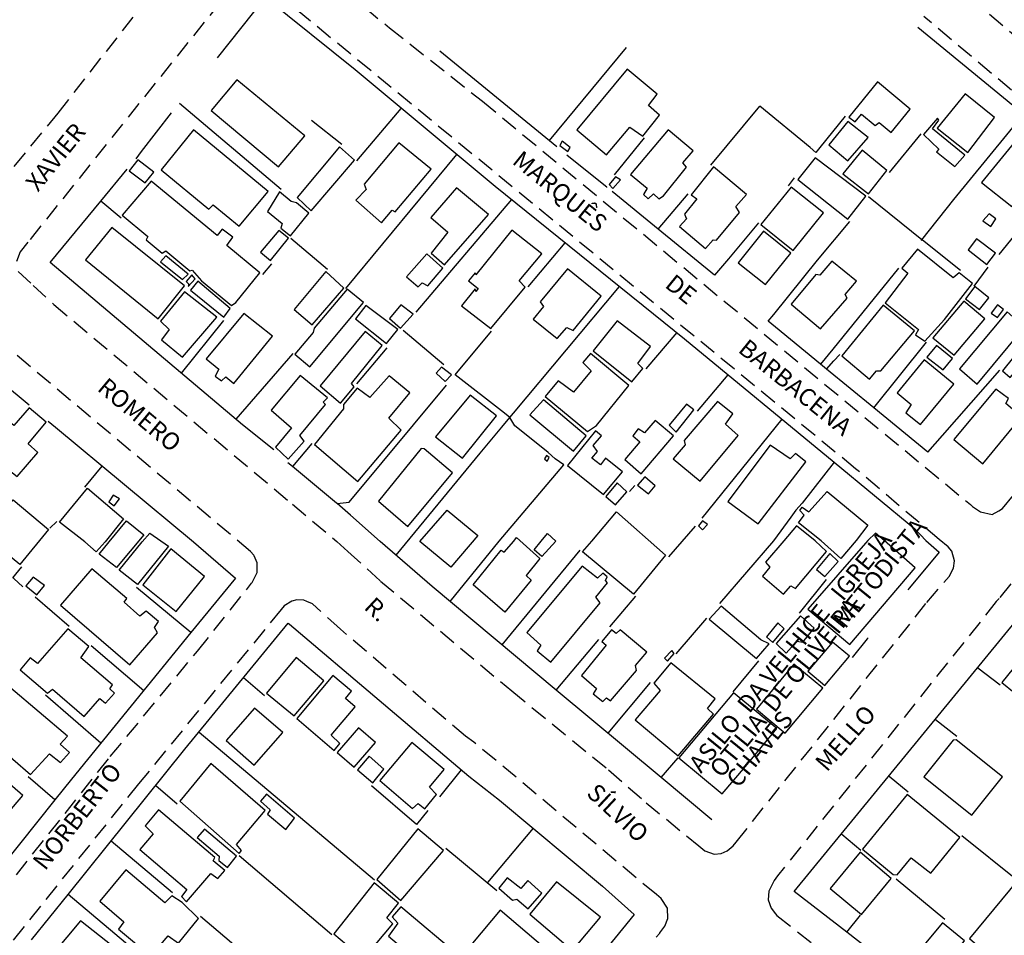
# Model space of a CAD drawing. Units: millimetres. Extents: x 180714 to 182528, y 1671613 to 1673198.
# Drawn here: x 181522 to 181663, y 1672561 to 1672692 of the extents above; entities that cross this region are included whole.
import ezdxf
from ezdxf.enums import TextEntityAlignment as Align

# ---------------------------------------------------------------- set-up
doc = ezdxf.new("R2010")
doc.units = ezdxf.units.MM
doc.header["$LTSCALE"] = 10
doc.header["$MEASUREMENT"] = 0
doc.linetypes.add('DASHED2', pattern=[0.375, 0.25, -0.125])
for name, color, linetype in [('T-MFIO-EXI', 7, 'DASHED2'), ('V-EDIFICACAO', 7, 'Continuous'), ('V-EDIFICACAO_IDENTIFICADA', 6, 'Continuous'), ('V-LOTE', 1, 'Continuous'), ('V-NOME_DOS_LOGRADOUROS', 7, 'Continuous'), ('V-TEMPLO', 2, 'Continuous')]:
    doc.layers.add(name, color=color, linetype=linetype)
doc.styles.get("Standard").update_dxf_attribs({"font": 'ARIAL.TTF'})

msp = doc.modelspace()

# ---------------------------------------------------------------- linework, layer by layer
at = {"layer": 'T-MFIO-EXI'}
for points in [[(181643.88, 1672707.41), (181670.42, 1672685.25), (181670.42, 1672685.25), (181678.66, 1672678.68), (181694.09, 1672665.81), (181694.09, 1672665.81), (181694.27, 1672665.66), (181696.52, 1672664.37), (181697.39, 1672664.37), (181697.86, 1672664.91), (181697.86, 1672664.91), (181706, 1672674.14), (181724.48, 1672697.5)], [(181562.77, 1672701.15), (181575.01, 1672691.06), (181588.36, 1672680.51), (181658.43, 1672622.59), (181658.43, 1672622.59), (181658.74, 1672622.33), (181659.89, 1672621.56), (181661.57, 1672621.18), (181662.49, 1672621.71), (181662.49, 1672621.71), (181663.03, 1672622.02), (181678.72, 1672641.36), (181689.91, 1672654.25), (181691.47, 1672656.84), (181691.59, 1672657.63), (181691.59, 1672657.63), (181691.73, 1672658.49), (181691.17, 1672660.13), (181690.44, 1672660.71), (181690.44, 1672660.71), (181678.67, 1672670.04), (181651.74, 1672692.66)], [(181468.04, 1672700.19), (181489.97, 1672680.79), (181489.97, 1672680.79), (181502.74, 1672670.6), (181509.3, 1672666.08), (181509.3, 1672666.08), (181513.52, 1672663.17), (181514.56, 1672663.09), (181516.41, 1672665.35), (181516.41, 1672665.35), (181527.44, 1672678.8), (181540.29, 1672695.2)], [(181553.14, 1672697.71), (181523.11, 1672660.27), (181523.11, 1672660.27), (181522.01, 1672658.89), (181521.47, 1672657.51)], [(181521.7, 1672656.06), (181523.88, 1672654.05), (181523.88, 1672654.05), (181526.83, 1672651.32), (181561.11, 1672622.63), (181561.11, 1672622.63), (181567.49, 1672617.29), (181567.49, 1672617.29), (181569.05, 1672615.87), (181569.05, 1672615.87), (181573.72, 1672611.62), (181592.57, 1672595.84), (181606.48, 1672584.49), (181611.88, 1672579.79), (181619.42, 1672573.58), (181619.42, 1672573.58), (181620.28, 1672572.87), (181621.63, 1672572.41), (181622.63, 1672572.51), (181623.5, 1672572.87), (181624.37, 1672573.61), (181624.8, 1672574.14), (181624.8, 1672574.14), (181652.18, 1672608.54), (181655.36, 1672612.27), (181655.99, 1672613.46), (181656.14, 1672614.5), (181656.14, 1672614.5), (181656.14, 1672614.53), (181655.76, 1672615.89), (181655.22, 1672616.52), (181653.95, 1672617.59), (181653.95, 1672617.59), (181641.93, 1672627.75), (181558.07, 1672696.62)], [(181521.46, 1672569.45), (181534.95, 1672586.41), (181547.46, 1672601.57), (181555.24, 1672611.29), (181555.24, 1672611.29), (181555.32, 1672611.39), (181556.04, 1672612.86), (181556.02, 1672614.22), (181555.59, 1672615.23), (181555.59, 1672615.23), (181555.54, 1672615.34), (181555.09, 1672615.87), (181518.4, 1672646.65)], [(181669.04, 1672616.97), (181662.54, 1672609.13), (181662.54, 1672609.13), (181662.15, 1672608.66), (181630.75, 1672569.27), (181630.75, 1672569.27), (181630.24, 1672568.63), (181629.47, 1672567.1), (181629.4, 1672565.86), (181629.81, 1672564.63), (181629.81, 1672564.63), (181630.47, 1672563.82), (181630.47, 1672563.82), (181630.65, 1672563.6), (181668.05, 1672533.88)], [(181606.12, 1672551.82), (181613.83, 1672561.08), (181613.83, 1672561.08), (181613.85, 1672561.1), (181614.55, 1672562.08), (181614.98, 1672563.14), (181614.95, 1672564.65), (181614.02, 1672566.03), (181613.34, 1672566.6), (181613.34, 1672566.6), (181587.15, 1672588.49), (181585.96, 1672589.32), (181567.98, 1672604.72), (181563.97, 1672608.33), (181563.14, 1672608.68), (181563.14, 1672608.68), (181562.72, 1672608.86), (181561.74, 1672608.91), (181561.02, 1672608.74), (181559.93, 1672608.08), (181559.49, 1672607.55), (181559.49, 1672607.55), (181539, 1672582.48), (181516.27, 1672554.18)]]:
    msp.add_lwpolyline(points, dxfattribs=at)
at = {"layer": 'V-EDIFICACAO'}
for points in [[(181601.91, 1672676.41), (181606.17, 1672672.83), (181609.54, 1672676.79), (181611.38, 1672675.51), (181613.81, 1672678.5), (181612.23, 1672679.91), (181613.47, 1672681.53), (181609.16, 1672685.11), (181601.91, 1672676.41)], [(181553.12, 1672683.57), (181549.41, 1672679.18), (181559.09, 1672671.08), (181562.88, 1672675.56), (181553.12, 1672683.57)], [(181645.11, 1672683.28), (181640.98, 1672678.24), (181641.87, 1672677.56), (181642.77, 1672678.67), (181644.77, 1672677.01), (181645.33, 1672677.43), (181647.03, 1672676.03), (181649.8, 1672679.39), (181645.11, 1672683.28)], [(181653.64, 1672676.66), (181658.04, 1672673.17), (181661.87, 1672678.16), (181657.69, 1672681.57), (181653.64, 1672676.66)], [(181653, 1672676.54), (181653.9, 1672677.77), (181653.69, 1672678.07), (181651.68, 1672675.73), (181653.9, 1672673.64), (181653.56, 1672673.25), (181656.2, 1672671.12), (181657.65, 1672672.78), (181653, 1672676.54)], [(181546.89, 1672676.41), (181542.24, 1672670.65), (181549.11, 1672665.02), (181549.7, 1672665.62), (181553.46, 1672662.55), (181557.59, 1672667.54), (181546.89, 1672676.41)], [(181615.04, 1672676.41), (181609.63, 1672670.01), (181612.02, 1672668.01), (181611.5, 1672667.11), (181612.19, 1672666.51), (181612.91, 1672667.2), (181613.72, 1672666.51), (181614.36, 1672666.94), (181617.65, 1672671.04), (181617.13, 1672671.67), (181618.63, 1672673.38), (181615.04, 1672676.41)], [(181640.81, 1672677.6), (181638.12, 1672674.23), (181640.85, 1672671.97), (181643.75, 1672675.3), (181640.81, 1672677.6)], [(181660.04, 1672668.82), (181664.39, 1672665.41), (181669.47, 1672671.72), (181665.2, 1672675.17), (181660.04, 1672668.82)], [(181561.77, 1672666.68), (181563.78, 1672664.77), (181570.01, 1672672.06), (181567.87, 1672673.94), (181561.77, 1672666.68)], [(181576.36, 1672674.53), (181571.41, 1672668.6), (181571.67, 1672667.84), (181570.18, 1672666.3), (181573.89, 1672663.06), (181575.42, 1672664.89), (181575.85, 1672664.64), (181581.01, 1672670.74), (181576.36, 1672674.53)], [(181599.82, 1672674.75), (181599.48, 1672674.15), (181600.63, 1672673.3), (181600.97, 1672673.85), (181599.82, 1672674.75)], [(181538.91, 1672672.1), (181537.68, 1672670.52), (181539.94, 1672668.77), (181541.22, 1672670.31), (181538.91, 1672672.1)], [(181636.16, 1672672.4), (181633.64, 1672669.29), (181640.85, 1672663.57), (181643.41, 1672666.9), (181636.16, 1672672.4)], [(181640.12, 1672670.1), (181643.79, 1672667.2), (181646.44, 1672670.57), (181642.9, 1672673.47), (181640.12, 1672670.1)], [(181621.53, 1672671.08), (181618.33, 1672667.07), (181619.14, 1672666.51), (181617.39, 1672664.3), (181617.69, 1672663.61), (181616.67, 1672662.51), (181620.38, 1672659.35), (181621.48, 1672660.59), (181622, 1672660.54), (181625.28, 1672664.51), (181624.77, 1672665.41), (181626.26, 1672667.11), (181621.53, 1672671.08)], [(181607.5, 1672669.67), (181606.56, 1672668.56), (181607.11, 1672667.96), (181608.18, 1672669.2), (181607.5, 1672669.67)], [(181551.67, 1672659.78), (181552.56, 1672660.97), (181551.03, 1672662.16), (181550.3, 1672661.23), (181540.83, 1672669.03), (181536.65, 1672664.17), (181540.36, 1672661.1), (181540.11, 1672660.63), (181542.41, 1672658.71), (181542.92, 1672659.05), (181546.38, 1672656.15), (181546.72, 1672656.24), (181548.04, 1672654.74), (181552.35, 1672651.2), (181552.99, 1672651.63), (181556.4, 1672655.89), (181551.67, 1672659.78)], [(181580.97, 1672663.83), (181583.4, 1672661.69), (181581.01, 1672658.71), (181582.93, 1672657), (181589.24, 1672664.25), (181584.64, 1672668.09), (181580.97, 1672663.83)], [(181632.7, 1672668.18), (181628.35, 1672662.8), (181632.96, 1672659.09), (181637.35, 1672664.47), (181632.7, 1672668.18)], [(181559.26, 1672667.5), (181557.51, 1672664.68), (181559.64, 1672662.93), (181559.43, 1672662.29), (181560.84, 1672661.18), (181563.44, 1672664.42), (181561.69, 1672665.92), (181560.92, 1672666.09), (181559.26, 1672667.5)], [(181661.11, 1672664.34), (181660.21, 1672663.32), (181661.36, 1672662.51), (181662.09, 1672663.61), (181661.11, 1672664.34)], [(181535.16, 1672662.38), (181531.37, 1672657.73), (181541.81, 1672649.24), (181545.61, 1672653.98), (181535.16, 1672662.38)], [(181556.49, 1672658.84), (181557.94, 1672657.64), (181560.54, 1672660.84), (181559.13, 1672661.95), (181556.49, 1672658.84)], [(181592.61, 1672661.99), (181587.41, 1672655.6), (181587.32, 1672655.89), (181586.38, 1672654.74), (181587.75, 1672653.63), (181587.41, 1672653.21), (181587.32, 1672653.55), (181585.36, 1672651.12), (181589.58, 1672647.88), (181594.49, 1672653.8), (181593.63, 1672654.74), (181596.88, 1672658.62), (181592.61, 1672661.99)], [(181628.74, 1672661.87), (181625.07, 1672657.3), (181629.03, 1672654.19), (181632.66, 1672658.71), (181628.74, 1672661.87)], [(181659.32, 1672660.76), (181658.12, 1672659.18), (181660.77, 1672657.05), (181662.04, 1672658.67), (181659.32, 1672660.76)], [(181542.92, 1672658.33), (181542.16, 1672657.47), (181545.31, 1672654.91), (181546.12, 1672655.68), (181542.92, 1672658.33)], [(181577.47, 1672655.3), (181579.13, 1672653.85), (181579.73, 1672654.44), (181580.54, 1672653.98), (181582.67, 1672656.53), (181580.37, 1672658.58), (181577.47, 1672655.3)], [(181650.83, 1672659.26), (181648.57, 1672656.53), (181649.46, 1672655.81), (181646.18, 1672651.54), (181650.96, 1672647.71), (181650.53, 1672646.98), (181651.89, 1672646.08), (181654.71, 1672649.16), (181658.72, 1672654.32), (181656.8, 1672655.85), (181655.95, 1672655.17), (181650.83, 1672659.26)], [(181636.8, 1672655.51), (181636.24, 1672655.64), (181632.7, 1672651.37), (181636.92, 1672647.83), (181640.72, 1672652.23), (181640.46, 1672652.74), (181642.08, 1672654.66), (181638.54, 1672657.56), (181636.8, 1672655.51)], [(181546.63, 1672655.6), (181545.82, 1672654.61), (181546.21, 1672654.23), (181546.12, 1672653.89), (181547.15, 1672655), (181546.63, 1672655.6)], [(181561.35, 1672650.61), (181563.91, 1672648.39), (181568.47, 1672653.68), (181565.91, 1672656.06), (181561.35, 1672650.61)], [(181600.59, 1672656.45), (181596.66, 1672651.71), (181597.13, 1672651.03), (181595.64, 1672649.2), (181599.09, 1672646.43), (181600.5, 1672648), (181601.4, 1672647.58), (181605.41, 1672652.52), (181600.59, 1672656.45)], [(181547.53, 1672654.66), (181546.46, 1672653.38), (181551.24, 1672649.5), (181552.18, 1672650.73), (181547.53, 1672654.66)], [(181659.06, 1672653.89), (181657.74, 1672652.14), (181659.74, 1672650.61), (181661.06, 1672652.27), (181659.06, 1672653.89)], [(181545.61, 1672653.16), (181542.16, 1672648.94), (181543.39, 1672647.71), (181542.28, 1672646.26), (181545.31, 1672643.74), (181550.26, 1672649.5), (181545.61, 1672653.16)], [(181564.21, 1672647.92), (181564.08, 1672647.28), (181561.43, 1672644.21), (181563.61, 1672642.37), (181571.29, 1672651.63), (181568.94, 1672653.51), (181564.21, 1672647.92)], [(181571.63, 1672651.2), (181570.13, 1672649.24), (181574.61, 1672645.7), (181576.23, 1672647.75), (181571.63, 1672651.2)], [(181575.04, 1672649.33), (181576.62, 1672647.92), (181578.41, 1672649.92), (181576.66, 1672651.29), (181575.04, 1672649.33)], [(181639.95, 1672643.95), (181643.96, 1672640.58), (181644.94, 1672641.78), (181645.58, 1672641.82), (181650.4, 1672647.53), (181645.92, 1672651.25), (181639.95, 1672643.95)], [(181653.05, 1672646.55), (181656.12, 1672644.04), (181660.51, 1672649.28), (181657.48, 1672651.8), (181653.05, 1672646.55)], [(181661.41, 1672650.09), (181662.3, 1672649.45), (181663.2, 1672650.61), (181662.34, 1672651.29), (181661.41, 1672650.09)], [(181548.72, 1672643.53), (181550.52, 1672642.03), (181550, 1672641.05), (181550.9, 1672640.37), (181551.54, 1672640.92), (181552.69, 1672639.99), (181558.23, 1672646.77), (181554.1, 1672650.05), (181548.72, 1672643.53)], [(181656.84, 1672642.08), (181659.4, 1672639.9), (181666.18, 1672648.09), (181663.71, 1672650.26), (181656.84, 1672642.08)], [(181607.71, 1672648.98), (181604.25, 1672644.68), (181609.8, 1672640.2), (181611.42, 1672642.12), (181610.69, 1672642.84), (181612.49, 1672645.27), (181607.71, 1672648.98)], [(181565.1, 1672639.64), (181568, 1672637.17), (181569.96, 1672639.52), (181569.58, 1672639.99), (181573.97, 1672645.44), (181571.54, 1672647.45), (181565.1, 1672639.64)], [(181653.56, 1672645.44), (181652.19, 1672643.74), (181654.5, 1672641.95), (181655.86, 1672643.57), (181653.56, 1672645.44)], [(181663.03, 1672641.82), (181664.13, 1672640.84), (181667.29, 1672644.46), (181666.01, 1672645.49), (181663.03, 1672641.82)], [(181603.91, 1672644.29), (181602.8, 1672643.01), (181603.96, 1672641.82), (181601.44, 1672638.75), (181599.26, 1672640.37), (181597.39, 1672638.11), (181603.44, 1672633.08), (181604.77, 1672633.97), (181609.41, 1672639.69), (181603.91, 1672644.29)], [(181651.81, 1672643.4), (181647.93, 1672638.62), (181649.93, 1672636.96), (181649.16, 1672635.76), (181651.25, 1672634.1), (181656.07, 1672639.9), (181651.81, 1672643.4)], [(181562.2, 1672641.14), (181558.02, 1672636.15), (181560.96, 1672633.59), (181558.66, 1672630.82), (181560.5, 1672629.11), (181562.76, 1672631.71), (181562.16, 1672632.52), (181565.83, 1672636.96), (181565.53, 1672637.3), (181566.12, 1672637.94), (181562.2, 1672641.14)], [(181572.22, 1672637.98), (181570.39, 1672639.3), (181568.43, 1672636.96), (181568.43, 1672636.32), (181564.25, 1672631.2), (181570.48, 1672625.91), (181576.7, 1672633.29), (181574.95, 1672635), (181577.94, 1672638.62), (181575, 1672641.09), (181572.22, 1672637.98)], [(181582.5, 1672642.33), (181581.73, 1672641.44), (181583.01, 1672640.28), (181583.91, 1672641.22), (181582.5, 1672642.33)], [(181514.77, 1672639.18), (181511.06, 1672634.87), (181518.1, 1672628.85), (181517.59, 1672628.3), (181517.85, 1672627.92), (181518.48, 1672628.38), (181519.72, 1672627.28), (181520.23, 1672627.7), (181521.6, 1672626.64), (181524.54, 1672630.05), (181523.18, 1672631.33), (181525.74, 1672634.44), (181523.3, 1672636.49), (181521.09, 1672633.93), (181514.77, 1672639.18)], [(181581.65, 1672632.31), (181585.49, 1672629.24), (181590.39, 1672635.34), (181586.6, 1672638.32), (181581.65, 1672632.31)], [(181662.09, 1672639.18), (181656.03, 1672631.92), (181660.21, 1672628.43), (181665.76, 1672635.17), (181663.5, 1672637.09), (181663.88, 1672637.81), (181662.09, 1672639.18)], [(181597.13, 1672637.64), (181595.17, 1672635.46), (181601.44, 1672630.26), (181603.27, 1672632.48), (181597.13, 1672637.64)], [(181615.17, 1672634.01), (181616.2, 1672632.99), (181618.71, 1672636.19), (181617.65, 1672637), (181615.17, 1672634.01)], [(181617.35, 1672631.8), (181617.48, 1672631.16), (181615.77, 1672629.15), (181619.61, 1672625.95), (181625.07, 1672632.52), (181623.28, 1672634.14), (181624.3, 1672635.64), (181622.12, 1672637.38), (181617.35, 1672631.8)], [(181613.17, 1672634.65), (181611.63, 1672632.91), (181610.74, 1672633.46), (181609.97, 1672632.48), (181610.99, 1672631.58), (181608.82, 1672629.07), (181611.16, 1672627.02), (181615.81, 1672632.48), (181613.17, 1672634.65)], [(181606.05, 1672629.24), (181605.32, 1672628.3), (181604.08, 1672629.24), (181604.89, 1672630.22), (181604.25, 1672631.07), (181605.45, 1672632.48), (181604.6, 1672633.2), (181600.59, 1672628.21), (181605.75, 1672624.03), (181608.48, 1672627.32), (181606.05, 1672629.24)], [(181623.62, 1672623.05), (181627.97, 1672619.81), (181634.79, 1672628.73), (181633.3, 1672629.92), (181632.57, 1672629.15), (181629.67, 1672631.11), (181623.62, 1672623.05)], [(181579.6, 1672630.65), (181573.46, 1672623.1), (181577.64, 1672619.47), (181584.08, 1672627.15), (181580.03, 1672630.6), (181579.6, 1672630.65)], [(181597.94, 1672629.37), (181597.56, 1672629.66), (181597.26, 1672629.15), (181597.69, 1672628.85), (181597.94, 1672629.37)], [(181607.71, 1672625.7), (181606.09, 1672623.74), (181607.5, 1672622.58), (181609.12, 1672624.42), (181607.71, 1672625.7)], [(181611.68, 1672626.59), (181610.65, 1672625.36), (181612.23, 1672624.16), (181613.17, 1672625.27), (181611.68, 1672626.59)], [(181531.31, 1672617.23), (181527.64, 1672620.09), (181531.69, 1672624.93), (181536.86, 1672620.56), (181534.23, 1672617.24), (181532.9, 1672615.81), (181531.31, 1672617.23)], [(181637, 1672617.41), (181633.77, 1672619.95), (181634.57, 1672621.08), (181633.92, 1672621.73), (181634.26, 1672622.22), (181635.21, 1672621.57), (181637.88, 1672624.47), (181643.68, 1672619.66), (181642.03, 1672617.42), (181639.81, 1672614.85), (181637, 1672617.41)], [(181518.49, 1672617.21), (181519.64, 1672618.63), (181518.16, 1672619.96), (181521, 1672623.29), (181526.08, 1672619.01), (181521.96, 1672613.99), (181518.32, 1672616.98), (181518.49, 1672617.21)], [(181535.37, 1672623.95), (181534.73, 1672623.01), (181535.5, 1672622.41), (181536.27, 1672623.44), (181535.37, 1672623.95)], [(181579.37, 1672617.31), (181583.29, 1672621.78), (181587.69, 1672618.14), (181583.85, 1672613.6), (181579.37, 1672617.31)], [(181604.07, 1672617.35), (181607.62, 1672621.53), (181614.66, 1672615.31), (181610.07, 1672609.75), (181602.76, 1672615.79), (181604.07, 1672617.35)], [(181534.8, 1672617.24), (181537.26, 1672620.28), (181539.76, 1672618.27), (181535.83, 1672613.56), (181533.37, 1672615.47), (181534.8, 1672617.24)], [(181619.95, 1672620.28), (181619.39, 1672619.56), (181619.95, 1672618.96), (181620.67, 1672619.73), (181619.95, 1672620.28)], [(181539.54, 1672617.25), (181540.63, 1672618.51), (181543.3, 1672616.6), (181538.86, 1672611.11), (181536.23, 1672613.18), (181539.54, 1672617.25)], [(181596.82, 1672617.34), (181597.73, 1672618.43), (181598.92, 1672617.35), (181596.9, 1672615.15), (181595.81, 1672616.11), (181596.82, 1672617.34)], [(181631.63, 1672617.4), (181629.02, 1672614.34), (181629.65, 1672613.61), (181628.56, 1672612.3), (181631.6, 1672609.74), (181632.64, 1672610.92), (181633.32, 1672610.55), (181637.78, 1672615.87), (181636.16, 1672617.41), (181633.48, 1672619.55), (181631.63, 1672617.4)], [(181592.9, 1672617.34), (181593.27, 1672617.85), (181596.63, 1672614.83), (181594.65, 1672612.4), (181595.38, 1672611.75), (181591.59, 1672607.16), (181587.04, 1672611.08), (181591.05, 1672616.05), (181591.47, 1672615.76), (181592.9, 1672617.34)], [(181543.66, 1672616.22), (181539.62, 1672611.09), (181544.4, 1672607.23), (181548.49, 1672612.29), (181543.66, 1672616.22)], [(181636.33, 1672613.29), (181637.52, 1672612.25), (181639.42, 1672614.4), (181638.27, 1672615.55), (181636.33, 1672613.29)], [(181532.31, 1672613.38), (181527.81, 1672608.13), (181537.73, 1672599.58), (181541.74, 1672604.18), (181541.28, 1672604.96), (181541.86, 1672605.79), (181540.12, 1672607.31), (181539.17, 1672606.55), (181536.94, 1672608.57), (181537.32, 1672609.11), (181532.31, 1672613.38)], [(181594.73, 1672604.22), (181596.76, 1672602.41), (181596.22, 1672601.59), (181598.2, 1672599.96), (181605.26, 1672608.48), (181604.63, 1672609.29), (181606.32, 1672611.37), (181606.03, 1672611.7), (181606.28, 1672612.22), (181605.64, 1672612.75), (181604.89, 1672612.03), (181602.69, 1672613.77), (181594.73, 1672604.22)], [(181523.87, 1672612.16), (181522.84, 1672610.94), (181524.39, 1672609.65), (181525.5, 1672610.97), (181523.87, 1672612.16)], [(181622.63, 1672608.03), (181620.91, 1672606.15), (181627.72, 1672600.48), (181629.52, 1672602.58), (181628.34, 1672603.19), (181622.63, 1672608.03)], [(181634.02, 1672606.62), (181630.55, 1672602.66), (181631.96, 1672601.24), (181633.5, 1672602.97), (181634.36, 1672602.85), (181635.98, 1672604.83), (181634.02, 1672606.62)], [(181524.52, 1672599.8), (181523.45, 1672600.59), (181522.03, 1672598.87), (181525.92, 1672595.5), (181526.65, 1672596.09), (181531.18, 1672592.19), (181533.43, 1672594.77), (181534.28, 1672594.06), (181535.57, 1672595.5), (181534.9, 1672596.12), (181535.28, 1672596.71), (181530.74, 1672600.6), (181531.88, 1672602.24), (181528.84, 1672604.76), (181524.52, 1672599.8)], [(181607.56, 1672604.1), (181606.9, 1672604.59), (181605.52, 1672602.93), (181606.15, 1672602.41), (181602.59, 1672598.05), (181604.75, 1672596.21), (181604.25, 1672595.44), (181605.65, 1672594.31), (181606.17, 1672594.86), (181606.77, 1672594.4), (181610.49, 1672598.75), (181610.37, 1672599.48), (181611.97, 1672601.42), (181608.16, 1672604.62), (181607.56, 1672604.1)], [(181629.14, 1672603.59), (181630.07, 1672602.81), (181631.7, 1672604.75), (181630.8, 1672605.61), (181629.14, 1672603.59)], [(181669.45, 1672605.1), (181662.93, 1672597.04), (181668.25, 1672592.74), (181670.24, 1672595.07), (181671.42, 1672594.2), (181675.92, 1672599.75), (181669.45, 1672605.1)], [(181635.1, 1672598.68), (181637.54, 1672596.61), (181641.08, 1672600.82), (181638.65, 1672602.84), (181635.1, 1672598.68)], [(181615.54, 1672601.65), (181614.52, 1672600.52), (181614.94, 1672600.13), (181615.91, 1672601.22), (181615.54, 1672601.65)], [(181557.38, 1672595.53), (181561.35, 1672592.27), (181565.62, 1672597.27), (181561.62, 1672600.64), (181557.38, 1672595.53)], [(181615.44, 1672599.87), (181613, 1672596.95), (181613.89, 1672595.9), (181610.32, 1672591.71), (181616.46, 1672586.54), (181621.53, 1672592.5), (181620.69, 1672593.31), (181621.78, 1672594.71), (181615.44, 1672599.87)], [(181627.71, 1672593.24), (181631.84, 1672589.77), (181637.26, 1672596.24), (181633.09, 1672599.7), (181627.71, 1672593.24)], [(181561.72, 1672591.88), (181567.1, 1672587.3), (181567.91, 1672588.28), (181566.65, 1672589.49), (181570.08, 1672593.55), (181568.73, 1672594.75), (181569.57, 1672595.8), (181566.91, 1672598.04), (181561.72, 1672591.88)], [(181515.83, 1672590.46), (181523.48, 1672583.82), (181526.21, 1672586.83), (181527.79, 1672585.56), (181529.07, 1672587.01), (181527.77, 1672588.2), (181528.78, 1672589.32), (181520.68, 1672596.22), (181515.83, 1672590.46)], [(181555.63, 1672593.37), (181551.6, 1672588.7), (181555.61, 1672585.18), (181559.71, 1672589.89), (181555.63, 1672593.37)], [(181567.54, 1672587), (181569.96, 1672584.88), (181573.01, 1672588.43), (181570.59, 1672590.56), (181567.54, 1672587)], [(181513.08, 1672588.91), (181508.22, 1672583.16), (181517.5, 1672575.15), (181522.4, 1672580.83), (181513.08, 1672588.91)], [(181656.39, 1672588.84), (181655.96, 1672588.75), (181651.76, 1672583.51), (181658.65, 1672578), (181663.05, 1672583.51), (181656.39, 1672588.84)], [(181573.66, 1672583), (181578.34, 1672578.97), (181579.13, 1672579.69), (181580.1, 1672578.93), (181581.8, 1672580.97), (181580.75, 1672582), (181582.87, 1672584.55), (181578.24, 1672588.44), (181573.66, 1672583)], [(181570.43, 1672584.5), (181572.66, 1672582.63), (181574.24, 1672584.62), (181572.11, 1672586.49), (181570.43, 1672584.5)], [(181549.4, 1672585.42), (181544.93, 1672580.01), (181553.45, 1672572.52), (181553.8, 1672572.95), (181553.06, 1672573.81), (181557.16, 1672578.69), (181549.4, 1672585.42)], [(181557.35, 1672581), (181556.49, 1672580.02), (181557.88, 1672578.78), (181557.52, 1672578.14), (181560.16, 1672575.96), (181561.41, 1672577.56), (181557.35, 1672581)], [(181642.92, 1672573.11), (181647.32, 1672569.46), (181647.91, 1672569.41), (181649.93, 1672571.87), (181652.75, 1672569.67), (181656.93, 1672574.78), (181649.37, 1672580.96), (181642.92, 1672573.11)], [(181541.87, 1672578.75), (181539.96, 1672576.48), (181541.1, 1672575.31), (181539.2, 1672573.06), (181545.93, 1672567.31), (181545.19, 1672566.33), (181545.91, 1672565.55), (181549.38, 1672569.62), (181550.4, 1672568.9), (181551.38, 1672570.04), (181549.73, 1672571.46), (181549.97, 1672571.94), (181541.87, 1672578.75)], [(181548.46, 1672575.99), (181547.44, 1672574.78), (181550.6, 1672572.09), (181550.53, 1672571.47), (181551.75, 1672570.48), (181553.08, 1672572.12), (181548.46, 1672575.99)], [(181573.19, 1672568.76), (181576.64, 1672565.76), (181582.78, 1672572.92), (181579.09, 1672576.03), (181573.19, 1672568.76)], [(181642.61, 1672572.68), (181638.29, 1672567.45), (181642.79, 1672563.76), (181647.03, 1672568.93), (181642.61, 1672572.68)], [(181537.17, 1672570.17), (181533.46, 1672565.63), (181536.88, 1672562.69), (181536.14, 1672561.65), (181540.79, 1672557.77), (181543.25, 1672560.69), (181544.74, 1672559.64), (181547.6, 1672563.14), (181545.25, 1672565.45), (181543.76, 1672566.42), (181542.77, 1672565.42), (181537.17, 1672570.17)], [(181591.94, 1672568.98), (181590.74, 1672567.5), (181592.71, 1672565.8), (181593.31, 1672565.96), (181594.95, 1672564.53), (181596.89, 1672566.79), (181594.88, 1672568.6), (181593.87, 1672567.46), (181591.94, 1672568.98)], [(181567.03, 1672560.98), (181569.79, 1672558.66), (181570.2, 1672558.74), (181572.33, 1672556.9), (181572.33, 1672556.54), (181573.99, 1672558.51), (181573.02, 1672559.44), (181575.52, 1672562.38), (181574.63, 1672563.28), (181576.32, 1672565.36), (181572.81, 1672568.3), (181567.03, 1672560.98)], [(181599.02, 1672568.45), (181595.16, 1672563.78), (181601.3, 1672558.58), (181605.3, 1672563.36), (181599.02, 1672568.45)], [(181576.66, 1672564.86), (181575.4, 1672563.4), (181576.24, 1672562.5), (181574.9, 1672560.63), (181582.62, 1672554.07), (181585.42, 1672557.47), (181576.66, 1672564.86)], [(181590.91, 1672564.35), (181586.96, 1672559.6), (181593.64, 1672553.92), (181592.9, 1672552.91), (181594.68, 1672551.48), (181595.55, 1672552.45), (181596.18, 1672552.08), (181599.95, 1672556.65), (181590.91, 1672564.35)], [(181530.65, 1672562.85), (181526.75, 1672558.12), (181531.31, 1672554.29), (181535.23, 1672559.23), (181530.65, 1672562.85)], [(181654.41, 1672562.55), (181649.59, 1672556.73), (181650.35, 1672555.95), (181649.46, 1672554.83), (181651.72, 1672553.01), (181657.57, 1672559.97), (181654.41, 1672562.55)]]:
    msp.add_lwpolyline(points, close=True, dxfattribs=at)
at = {"layer": 'V-EDIFICACAO_IDENTIFICADA'}
msp.add_lwpolyline([(181622.78, 1672581.05), (181626.14, 1672584.98), (181626.14, 1672584.98), (181630.66, 1672590.45), (181624.41, 1672595.58), (181616.57, 1672586.25), (181622.78, 1672581.05)], close=True, dxfattribs=at)
at = {"layer": 'V-LOTE'}
for points in [[(181550.32, 1672686.72), (181557.23, 1672695.45), (181570.08, 1672685.04), (181590.21, 1672668.29), (181617.37, 1672646.41)], [(181650.88, 1672691.14), (181678.68, 1672668.32)], [(181599.04, 1672673.98), (181582.28, 1672687.7)], [(181597.98, 1672674.86), (181609.06, 1672688.21)], [(181559.48, 1672667.81), (181544.86, 1672680.17)], [(181570.35, 1672671.96), (181576.71, 1672679.47)], [(181621.17, 1672671.32), (181628.18, 1672679.81)], [(181640.44, 1672678.36), (181636.82, 1672673.85), (181636.26, 1672673.15), (181635.41, 1672673.85), (181628.18, 1672679.81)], [(181538.64, 1672672.25), (181539.44, 1672673.28), (181543.75, 1672678.83)], [(181563.85, 1672677.8), (181568.21, 1672674.36)], [(181651.45, 1672660.63), (181656.03, 1672666.4), (181666.07, 1672678.59)], [(181611.6, 1672675.25), (181607.27, 1672669.96)], [(181646.82, 1672670.28), (181651.36, 1672675.83)], [(181584.66, 1672672.84), (181568.72, 1672653.61)], [(181606.21, 1672668.16), (181601.51, 1672671.94), (181600.49, 1672672.76)], [(181673.74, 1672672.34), (181662.52, 1672658.48)], [(181533.58, 1672666.14), (181537.37, 1672670.75)], [(181633.15, 1672669.52), (181632.27, 1672668.37)], [(181606.25, 1672668.13), (181606.21, 1672668.16)], [(181613.62, 1672662.13), (181606.98, 1672667.56)], [(181613.62, 1672662.13), (181617.91, 1672667.22)], [(181651.45, 1672660.63), (181643.78, 1672666.78)], [(181526.33, 1672657.33), (181533.58, 1672666.14)], [(181536.49, 1672663.73), (181533.58, 1672666.14)], [(181592.54, 1672666.4), (181578.82, 1672650.22)], [(181628, 1672663.05), (181623.7, 1672657.9)], [(181629.38, 1672648.91), (181630.23, 1672649.87), (181636.48, 1672657.69), (181641.13, 1672663.24)], [(181566.11, 1672656.34), (181560.86, 1672660.79)], [(181621.71, 1672655.51), (181613.62, 1672662.13)], [(181594.93, 1672653.85), (181600.25, 1672660.18)], [(181651.56, 1672660.54), (181651.38, 1672660.54), (181651.45, 1672660.63)], [(181651.56, 1672660.54), (181651.45, 1672660.63)], [(181656.99, 1672656.18), (181651.56, 1672660.54)], [(181558.42, 1672630.47), (181553.92, 1672634.03), (181526.33, 1672657.33)], [(181556.83, 1672655.65), (181558.16, 1672657.17)], [(181623.7, 1672657.9), (181621.71, 1672655.51)], [(181648.1, 1672656.56), (181638.7, 1672644.93)], [(181660.93, 1672656.68), (181658.9, 1672653.96)], [(181592.31, 1672635.11), (181592.81, 1672635.71), (181608.05, 1672653.9)], [(181545.19, 1672641.48), (181551.23, 1672649.03)], [(181636.93, 1672642.74), (181630.43, 1672648.05), (181629.38, 1672648.91)], [(181582.81, 1672642.65), (181577.01, 1672647.61)], [(181592.31, 1672635.11), (181591.54, 1672635.71), (181584.47, 1672641.24), (181589.68, 1672647.47)], [(181616.26, 1672647.3), (181611.84, 1672642.09)], [(181617.37, 1672646.41), (181638.86, 1672628.69)], [(181644.55, 1672636.5), (181652.13, 1672645.91)], [(181561.13, 1672644.28), (181552.96, 1672634.85)], [(181570.32, 1672639.94), (181574.7, 1672645.11)], [(181638.7, 1672644.93), (181636.93, 1672642.74)], [(181637.78, 1672642.04), (181638.82, 1672643.22), (181639.664, 1672644.149)], [(181515.03, 1672643.75), (181523.32, 1672636.93)], [(181637.78, 1672642.04), (181636.93, 1672642.74)], [(181623.58, 1672641.24), (181619.2, 1672636.02)], [(181644.55, 1672636.5), (181637.78, 1672642.04)], [(181654.4, 1672632.51), (181662.65, 1672641.9)], [(181567.51, 1672622.75), (181569.26, 1672622.96), (181583.22, 1672639.74)], [(181652.32, 1672630.14), (181644.55, 1672636.5)], [(181526.01, 1672634.59), (181527.08, 1672633.7), (181546.88, 1672617.26)], [(181576, 1672615.34), (181588.03, 1672630), (181591.14, 1672633.71), (181592.31, 1672635.11)], [(181583.76, 1672608.68), (181590.76, 1672617.33), (181600.06, 1672628.32), (181598.81, 1672629.18), (181597.81, 1672630.07), (181596.81, 1672630.87), (181593.03, 1672633.91), (181592.31, 1672635.11)], [(181631.34, 1672634.87), (181619.86, 1672620.64)], [(181563.86, 1672631.36), (181561.12, 1672628.04)], [(181652.32, 1672630.14), (181654.4, 1672632.51)], [(181561.12, 1672628.04), (181560.45, 1672628.6)], [(181638.86, 1672628.69), (181634.26, 1672622.81), (181633.36, 1672621.81), (181632.63, 1672620.81), (181630.16, 1672617.4), (181622.4, 1672608.39)], [(181638.86, 1672628.69), (181650.45, 1672619.13)], [(181531.3, 1672625.09), (181533.8, 1672628.09)], [(181567.51, 1672622.75), (181567.43, 1672622.82), (181561.12, 1672628.04)], [(181609.49, 1672624.48), (181610.25, 1672625.35)], [(181573.7, 1672617.3), (181569.43, 1672621.06), (181567.51, 1672622.75)], [(181526.26, 1672619.19), (181527.25, 1672620.17)], [(181618.93, 1672619.49), (181615.09, 1672615.11)], [(181650.45, 1672619.13), (181652.05, 1672617.44)], [(181546.88, 1672617.26), (181552.9, 1672612.05), (181546.52, 1672604.22)], [(181581.16, 1672610.84), (181573.7, 1672617.3)], [(181633.14, 1672567.05), (181674.45, 1672617.47)], [(181652.05, 1672617.44), (181653.96, 1672615.75), (181649.68, 1672610.63), (181649.46, 1672610.37)], [(181591.2, 1672602.48), (181602.39, 1672616.03)], [(181520.96, 1672612.06), (181522.26, 1672613.67)], [(181522.4, 1672610.78), (181521.1, 1672611.97), (181520.96, 1672612.06)], [(181633.87, 1672607.02), (181637.77, 1672611.84)], [(181546.52, 1672604.22), (181538.7, 1672610.69)], [(181598.96, 1672595.97), (181581.16, 1672610.84)], [(181524.18, 1672609.36), (181529.03, 1672605.13)], [(181606.64, 1672605.04), (181610.39, 1672609.46)], [(181620.52, 1672606.29), (181616.12, 1672601.15)], [(181545.65, 1672587.49), (181560.46, 1672605.55), (181560.68, 1672605.42), (181586.42, 1672583.6), (181590.84, 1672580.16), (181605.59, 1672567.82), (181610.18, 1672563.76)], [(181546.52, 1672604.22), (181529.36, 1672583.16)], [(181598.96, 1672595.97), (181605.08, 1672603.23)], [(181643.75, 1672603.47), (181643.63, 1672603.32), (181641.45, 1672600.62)], [(181532.18, 1672602.38), (181539.74, 1672595.92)], [(181628.01, 1672600.14), (181624.32, 1672595.72)], [(181659.49, 1672599.17), (181662.69, 1672596.69)], [(181554.08, 1672597.76), (181557.09, 1672595.19)], [(181614.02, 1672583.39), (181598.96, 1672595.97)], [(181606.41, 1672589.75), (181612.52, 1672597.04)], [(181533.57, 1672588.35), (181525.64, 1672595.21)], [(181653.41, 1672591.75), (181656.46, 1672589.33)], [(181547.69, 1672589.92), (181572.89, 1672568.72)], [(181528.91, 1672566.63), (181545.65, 1672587.49)], [(181614.02, 1672583.39), (181616.46, 1672586.25)], [(181585.32, 1672584.53), (181582.19, 1672580.65)], [(181526.98, 1672580.19), (181523.15, 1672583.52)], [(181529.36, 1672583.16), (181526.98, 1672580.19)], [(181621.3, 1672577.31), (181614.02, 1672583.39)], [(181646.77, 1672583.62), (181649.5, 1672581.33)], [(181541.48, 1672582.24), (181544.56, 1672579.62)], [(181580.53, 1672578.68), (181578.9, 1672576.65), (181572.46, 1672582.2)], [(181526.98, 1672580.19), (181509.28, 1672558.05)], [(181595.64, 1672576.11), (181589.09, 1672568.35)], [(181639.95, 1672575.29), (181642.69, 1672572.99)], [(181665.21, 1672568.61), (181657.21, 1672575.03)], [(181543.89, 1672566.83), (181535.05, 1672574.28)], [(181590.46, 1672567.15), (181583.13, 1672573.23)], [(181553.46, 1672572.23), (181566.76, 1672560.89)], [(181647.77, 1672568.86), (181654.76, 1672563.09)], [(181665.21, 1672568.61), (181658.31, 1672560.3), (181660.42, 1672558.47)], [(181523.65, 1672560.08), (181528.91, 1672566.63)], [(181547.88, 1672563.48), (181559.98, 1672553.27), (181554.39, 1672546.4), (181553.86, 1672545.57), (181528.91, 1672566.63)], [(181640.68, 1672561.18), (181633.14, 1672567.05)], [(181610.18, 1672563.76), (181572.83, 1672517.9)], [(181640.68, 1672561.18), (181642.64, 1672563.65)], [(181649.2, 1672554.56), (181640.68, 1672561.18)]]:
    msp.add_lwpolyline(points, dxfattribs=at)
at = {"layer": 'V-TEMPLO'}
msp.add_lwpolyline([(181641.14, 1672602.51), (181650.48, 1672613.53), (181646.04, 1672617.43), (181646.04, 1672617.43), (181644.8, 1672618.5), (181643.71, 1672617.42), (181643.71, 1672617.42), (181635.09, 1672607.58), (181641.14, 1672602.51)], close=True, dxfattribs=at)

# ---------------------------------------------------------------- texts
at = {"layer": 'V-NOME_DOS_LOGRADOUROS'}
for s, rotation, p in [('XAVIER', 51, (181525.16, 1672666.88)), ('MARQUÊS', 321, (181592.01, 1672671.04)), ('DE', 321, (181613.93, 1672653.31)), ('BARBACENA', 321, (181624.44, 1672644)), ('ROMERO', 320, (181532.43, 1672638.48)), ('R.', 317, (181570.7, 1672607.13)), ('MELLO', 49, (181638.41, 1672583.59)), ('NORBERTO', 52, (181526.2, 1672569.44)), ('SÍLVIO', 317, (181602.64, 1672580.38))]:
    msp.add_text(s, height=2.5, rotation=rotation, dxfattribs=at).set_placement(p, align=Align.BOTTOM_LEFT)
for s, height, p in [('METODISTA', 2.5, (181645.41, 1672612.761)), ('IGREJA', 2.5, (181642.736, 1672613.812)), ('OTILIA  DE OLIVEIRA ', 2.50002, (181631.973, 1672596.633)), ('ASILO  DA VELHICE', 2.50002, (181628.119, 1672596.235)), ('CHAVES', 2.5, (181628.156, 1672587.512))]:
    msp.add_text(s, height=height, rotation=51, dxfattribs=at).set_placement(p, align=Align.MIDDLE_CENTER)

doc.saveas('drawing.dxf')
